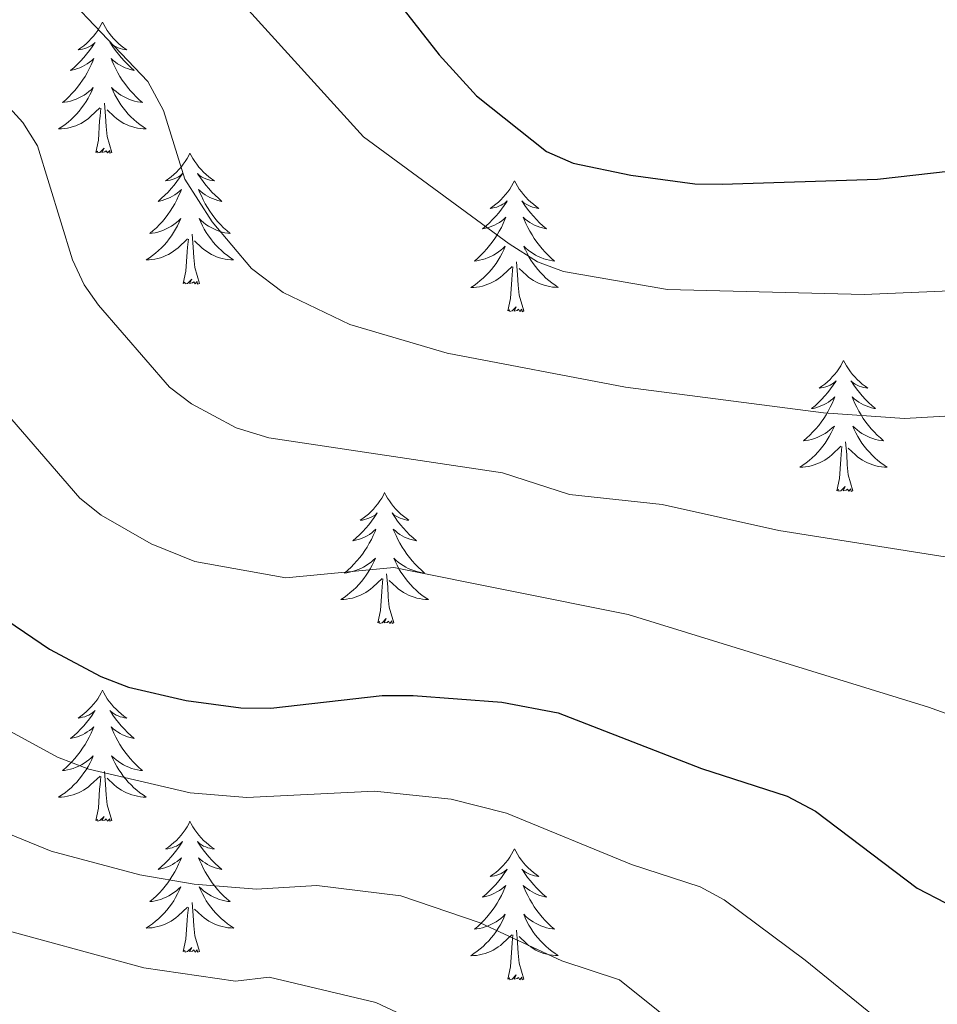
# Model space of a CAD drawing. Units: metres. Extents: x 658481 to 663004, y 4697452 to 4700524.
# Drawn here: x 659430 to 659513, y 4700011 to 4700101 of the extents above; entities that cross this region are included whole.
import ezdxf

# ---------------------------------------------------------------- set-up
doc = ezdxf.new("R2010")
doc.units = ezdxf.units.M
doc.header["$MEASUREMENT"] = 0
for name, color, linetype, lineweight in [('Level 36', 92, 'Continuous', 0), ('Level 4', 36, 'Continuous', 30), ('Level 5', 36, 'Continuous', 0)]:
    doc.layers.add(name, color=color, linetype=linetype, lineweight=lineweight)

msp = doc.modelspace()

# ---------------------------------------------------------------- linework, layer by layer
at = {"layer": 'Level 36', "color": 92, "linetype": 'Continuous', "lineweight": 0}
for points in [[(659437.42, 4700100.85), (659437.31, 4700100.63), (659437.16, 4700100.36), (659436.99, 4700100.09), (659436.81, 4700099.83), (659436.62, 4700099.58), (659436.41, 4700099.35), (659436.19, 4700099.12), (659435.96, 4700098.9), (659435.72, 4700098.7), (659435.47, 4700098.51), (659435.21, 4700098.33), (659435.41, 4700098.36), (659435.61, 4700098.39), (659435.81, 4700098.45), (659436, 4700098.52), (659436.19, 4700098.6), (659436.37, 4700098.7), (659436.55, 4700098.81), (659436.75, 4700099), (659436.71, 4700098.94), (659436.48, 4700098.59), (659436.24, 4700098.26), (659435.98, 4700097.93), (659435.72, 4700097.62), (659435.44, 4700097.31), (659435.14, 4700097.02), (659434.84, 4700096.73), (659434.53, 4700096.46), (659434.65, 4700096.49), (659434.9, 4700096.54), (659435.14, 4700096.62), (659435.38, 4700096.7), (659435.61, 4700096.81), (659435.83, 4700096.93), (659436.04, 4700097.06), (659436.25, 4700097.2), (659436.45, 4700097.36), (659436.64, 4700097.53), (659436.55, 4700097.31), (659436.39, 4700096.95), (659436.22, 4700096.59), (659436.04, 4700096.24), (659435.84, 4700095.9), (659435.62, 4700095.57), (659435.4, 4700095.25), (659435.16, 4700094.94), (659434.91, 4700094.64), (659434.64, 4700094.34), (659434.37, 4700094.06), (659434.08, 4700093.79), (659433.78, 4700093.54), (659433.98, 4700093.56), (659434.25, 4700093.61), (659434.51, 4700093.67), (659434.77, 4700093.75), (659435.02, 4700093.84), (659435.27, 4700093.95), (659435.51, 4700094.08), (659435.75, 4700094.21), (659435.97, 4700094.36), (659436.19, 4700094.53), (659436.39, 4700094.7), (659436.59, 4700094.89), (659436.45, 4700094.56)], [(659437.42, 4700100.85), (659437.54, 4700100.63), (659437.69, 4700100.36), (659437.86, 4700100.09), (659438.04, 4700099.83), (659438.24, 4700099.58), (659438.44, 4700099.35), (659438.66, 4700099.12), (659438.89, 4700098.9), (659439.13, 4700098.7), (659439.38, 4700098.51), (659439.64, 4700098.33), (659439.44, 4700098.36), (659439.24, 4700098.39), (659439.04, 4700098.45), (659438.85, 4700098.52), (659438.66, 4700098.6), (659438.48, 4700098.7), (659438.3, 4700098.81), (659438.1, 4700099), (659438.14, 4700098.94), (659438.37, 4700098.59), (659438.61, 4700098.26), (659438.87, 4700097.93), (659439.14, 4700097.62), (659439.42, 4700097.31), (659439.71, 4700097.02), (659440.01, 4700096.73), (659440.32, 4700096.46), (659440.2, 4700096.49), (659439.95, 4700096.54), (659439.71, 4700096.62), (659439.48, 4700096.7), (659439.24, 4700096.81), (659439.02, 4700096.93), (659438.8, 4700097.06), (659438.6, 4700097.2), (659438.4, 4700097.36), (659438.21, 4700097.53), (659438.3, 4700097.31), (659438.46, 4700096.95), (659438.63, 4700096.59), (659438.81, 4700096.24), (659439.01, 4700095.9), (659439.23, 4700095.57), (659439.45, 4700095.25), (659439.69, 4700094.94), (659439.94, 4700094.64), (659440.21, 4700094.34), (659440.48, 4700094.06), (659440.77, 4700093.79), (659441.07, 4700093.54), (659440.87, 4700093.56), (659440.6, 4700093.61), (659440.34, 4700093.67), (659440.08, 4700093.75), (659439.83, 4700093.84), (659439.58, 4700093.95), (659439.34, 4700094.08), (659439.1, 4700094.21), (659438.88, 4700094.36), (659438.66, 4700094.53), (659438.46, 4700094.7), (659438.26, 4700094.89), (659438.4, 4700094.56)], [(659436.448, 4700094.557), (659436.288, 4700094.237), (659436.118, 4700093.927), (659435.938, 4700093.617), (659435.738, 4700093.327), (659435.528, 4700093.037), (659435.308, 4700092.757), (659435.078, 4700092.487), (659434.828, 4700092.237), (659434.568, 4700091.987), (659434.298, 4700091.757), (659434.018, 4700091.527), (659433.738, 4700091.317), (659433.438, 4700091.127), (659433.708, 4700091.137), (659433.968, 4700091.167), (659434.238, 4700091.207), (659434.488, 4700091.267), (659434.748, 4700091.337), (659434.998, 4700091.417), (659435.238, 4700091.527), (659435.478, 4700091.637), (659435.708, 4700091.777), (659435.928, 4700091.917), (659436.148, 4700092.077), (659436.348, 4700092.247), (659437.198, 4700093.047)], [(659438.398, 4700094.557), (659438.558, 4700094.237), (659438.728, 4700093.927), (659438.907, 4700093.617), (659439.107, 4700093.327), (659439.317, 4700093.037), (659439.537, 4700092.757), (659439.767, 4700092.487), (659440.017, 4700092.237), (659440.277, 4700091.987), (659440.547, 4700091.757), (659440.827, 4700091.527), (659441.117, 4700091.317), (659441.397, 4700091.127), (659441.137, 4700091.137), (659440.877, 4700091.167), (659440.617, 4700091.207), (659440.357, 4700091.267), (659440.097, 4700091.337), (659439.847, 4700091.417), (659439.607, 4700091.527), (659439.367, 4700091.637), (659439.137, 4700091.777), (659438.917, 4700091.917), (659438.697, 4700092.077), (659438.497, 4700092.247), (659437.837, 4700092.867)], [(659436.81, 4700089), (659437.05, 4700090.12), (659437.16, 4700091.86), (659437.21, 4700092.29), (659437.28, 4700093.01)], [(659438.28, 4700089), (659437.85, 4700090.44), (659437.76, 4700091.34), (659437.71, 4700092.29), (659437.61, 4700093.46)], [(659438.28, 4700089), (659438.1, 4700088.93), (659438.08, 4700089.17), (659437.89, 4700088.95), (659437.77, 4700089.15), (659437.65, 4700089.04), (659437.38, 4700088.99), (659437.58, 4700089.38), (659437.19, 4700089), (659437, 4700088.95), (659436.96, 4700089.11), (659436.81, 4700089)], [(659445.38, 4700088.93), (659445.27, 4700088.71), (659445.12, 4700088.44), (659444.95, 4700088.17), (659444.77, 4700087.91), (659444.58, 4700087.66), (659444.37, 4700087.43), (659444.15, 4700087.2), (659443.92, 4700086.98), (659443.68, 4700086.78), (659443.43, 4700086.59), (659443.17, 4700086.41), (659443.37, 4700086.44), (659443.57, 4700086.47), (659443.77, 4700086.53), (659443.96, 4700086.6), (659444.15, 4700086.68), (659444.33, 4700086.78), (659444.51, 4700086.89), (659444.71, 4700087.08), (659444.67, 4700087.02), (659444.44, 4700086.68), (659444.2, 4700086.34), (659443.94, 4700086.01), (659443.68, 4700085.7), (659443.4, 4700085.39), (659443.1, 4700085.1), (659442.8, 4700084.82), (659442.49, 4700084.54), (659442.61, 4700084.57), (659442.86, 4700084.62), (659443.1, 4700084.7), (659443.34, 4700084.79), (659443.57, 4700084.89), (659443.79, 4700085.01), (659444, 4700085.14), (659444.21, 4700085.28), (659444.41, 4700085.44), (659444.6, 4700085.61), (659444.51, 4700085.39), (659444.35, 4700085.03), (659444.18, 4700084.67), (659444, 4700084.33), (659443.8, 4700083.99), (659443.58, 4700083.66), (659443.36, 4700083.33), (659443.12, 4700083.02), (659442.87, 4700082.72), (659442.6, 4700082.43), (659442.33, 4700082.14), (659442.04, 4700081.88), (659441.74, 4700081.62), (659441.94, 4700081.64), (659442.21, 4700081.69), (659442.47, 4700081.75), (659442.73, 4700081.83), (659442.98, 4700081.92), (659443.23, 4700082.03), (659443.47, 4700082.16), (659443.71, 4700082.29), (659443.93, 4700082.44), (659444.15, 4700082.61), (659444.35, 4700082.78), (659444.55, 4700082.97), (659444.41, 4700082.64)], [(659445.38, 4700088.93), (659445.5, 4700088.71), (659445.65, 4700088.44), (659445.82, 4700088.17), (659446, 4700087.91), (659446.2, 4700087.66), (659446.4, 4700087.43), (659446.62, 4700087.2), (659446.85, 4700086.98), (659447.09, 4700086.78), (659447.34, 4700086.59), (659447.6, 4700086.41), (659447.4, 4700086.44), (659447.2, 4700086.47), (659447, 4700086.53), (659446.81, 4700086.6), (659446.62, 4700086.68), (659446.44, 4700086.78), (659446.26, 4700086.89), (659446.06, 4700087.08), (659446.1, 4700087.02), (659446.33, 4700086.68), (659446.57, 4700086.34), (659446.83, 4700086.01), (659447.1, 4700085.7), (659447.38, 4700085.39), (659447.67, 4700085.1), (659447.97, 4700084.82), (659448.28, 4700084.54), (659448.16, 4700084.57), (659447.91, 4700084.62), (659447.67, 4700084.7), (659447.44, 4700084.79), (659447.2, 4700084.89), (659446.98, 4700085.01), (659446.76, 4700085.14), (659446.56, 4700085.28), (659446.36, 4700085.44), (659446.17, 4700085.61), (659446.26, 4700085.39), (659446.42, 4700085.03), (659446.59, 4700084.67), (659446.77, 4700084.33), (659446.97, 4700083.99), (659447.19, 4700083.66), (659447.41, 4700083.33), (659447.65, 4700083.02), (659447.9, 4700082.72), (659448.17, 4700082.43), (659448.44, 4700082.14), (659448.73, 4700081.88), (659449.03, 4700081.62), (659448.83, 4700081.64), (659448.56, 4700081.69), (659448.3, 4700081.75), (659448.04, 4700081.83), (659447.79, 4700081.92), (659447.54, 4700082.03), (659447.3, 4700082.16), (659447.06, 4700082.29), (659446.84, 4700082.44), (659446.62, 4700082.61), (659446.42, 4700082.78), (659446.22, 4700082.97), (659446.36, 4700082.64)], [(659474.9, 4700086.42), (659474.79, 4700086.2), (659474.63, 4700085.93), (659474.47, 4700085.66), (659474.28, 4700085.4), (659474.09, 4700085.16), (659473.88, 4700084.92), (659473.66, 4700084.69), (659473.43, 4700084.48), (659473.19, 4700084.27), (659472.94, 4700084.08), (659472.68, 4700083.9), (659472.88, 4700083.93), (659473.08, 4700083.97), (659473.28, 4700084.02), (659473.48, 4700084.09), (659473.67, 4700084.18), (659473.85, 4700084.27), (659474.02, 4700084.39), (659474.23, 4700084.58), (659474.19, 4700084.51), (659473.96, 4700084.17), (659473.71, 4700083.83), (659473.46, 4700083.5), (659473.19, 4700083.19), (659472.91, 4700082.88), (659472.62, 4700082.59), (659472.32, 4700082.31), (659472, 4700082.04), (659472.13, 4700082.06), (659472.37, 4700082.12), (659472.61, 4700082.19), (659472.85, 4700082.28), (659473.08, 4700082.38), (659473.3, 4700082.5), (659473.52, 4700082.63), (659473.73, 4700082.78), (659473.92, 4700082.93), (659474.11, 4700083.1), (659474.02, 4700082.88), (659473.87, 4700082.52), (659473.7, 4700082.16), (659473.51, 4700081.82), (659473.31, 4700081.48), (659473.1, 4700081.15), (659472.87, 4700080.82), (659472.63, 4700080.51), (659472.38, 4700080.21), (659472.12, 4700079.92), (659471.84, 4700079.64), (659471.56, 4700079.37), (659471.26, 4700079.11), (659471.46, 4700079.13), (659471.72, 4700079.18), (659471.98, 4700079.24), (659472.24, 4700079.32), (659472.5, 4700079.42), (659472.75, 4700079.52), (659472.99, 4700079.65), (659473.22, 4700079.79), (659473.45, 4700079.94), (659473.66, 4700080.1), (659473.87, 4700080.28), (659474.06, 4700080.46), (659473.92, 4700080.14)], [(659474.9, 4700086.42), (659475.01, 4700086.2), (659475.17, 4700085.93), (659475.33, 4700085.66), (659475.52, 4700085.4), (659475.71, 4700085.16), (659475.92, 4700084.92), (659476.14, 4700084.69), (659476.37, 4700084.48), (659476.61, 4700084.27), (659476.86, 4700084.08), (659477.12, 4700083.9), (659476.92, 4700083.93), (659476.72, 4700083.97), (659476.52, 4700084.02), (659476.32, 4700084.09), (659476.13, 4700084.18), (659475.95, 4700084.27), (659475.78, 4700084.39), (659475.57, 4700084.58), (659475.61, 4700084.51), (659475.84, 4700084.17), (659476.09, 4700083.83), (659476.34, 4700083.5), (659476.61, 4700083.19), (659476.89, 4700082.88), (659477.18, 4700082.59), (659477.48, 4700082.31), (659477.8, 4700082.04), (659477.67, 4700082.06), (659477.43, 4700082.12), (659477.19, 4700082.19), (659476.95, 4700082.28), (659476.72, 4700082.38), (659476.5, 4700082.5), (659476.28, 4700082.63), (659476.07, 4700082.78), (659475.88, 4700082.93), (659475.69, 4700083.1), (659475.78, 4700082.88), (659475.93, 4700082.52), (659476.1, 4700082.16), (659476.29, 4700081.82), (659476.49, 4700081.48), (659476.7, 4700081.15), (659476.93, 4700080.82), (659477.17, 4700080.51), (659477.42, 4700080.21), (659477.68, 4700079.92), (659477.96, 4700079.64), (659478.24, 4700079.37), (659478.54, 4700079.11), (659478.34, 4700079.13), (659478.08, 4700079.18), (659477.82, 4700079.24), (659477.56, 4700079.32), (659477.3, 4700079.42), (659477.05, 4700079.52), (659476.81, 4700079.65), (659476.58, 4700079.79), (659476.35, 4700079.94), (659476.14, 4700080.1), (659475.93, 4700080.28), (659475.74, 4700080.46), (659475.88, 4700080.14)], [(659444.406, 4700082.636), (659444.246, 4700082.316), (659444.076, 4700082.006), (659443.896, 4700081.696), (659443.696, 4700081.406), (659443.486, 4700081.116), (659443.266, 4700080.836), (659443.036, 4700080.566), (659442.786, 4700080.316), (659442.526, 4700080.066), (659442.256, 4700079.836), (659441.976, 4700079.616), (659441.696, 4700079.407), (659441.396, 4700079.217), (659441.666, 4700079.217), (659441.926, 4700079.246), (659442.196, 4700079.286), (659442.446, 4700079.346), (659442.706, 4700079.416), (659442.956, 4700079.506), (659443.196, 4700079.606), (659443.436, 4700079.716), (659443.666, 4700079.856), (659443.886, 4700079.996), (659444.106, 4700080.156), (659444.306, 4700080.326), (659445.156, 4700081.126)], [(659446.356, 4700082.636), (659446.516, 4700082.316), (659446.686, 4700082.006), (659446.866, 4700081.696), (659447.066, 4700081.406), (659447.276, 4700081.116), (659447.496, 4700080.836), (659447.726, 4700080.566), (659447.976, 4700080.316), (659448.235, 4700080.066), (659448.505, 4700079.836), (659448.785, 4700079.616), (659449.075, 4700079.406), (659449.355, 4700079.216), (659449.095, 4700079.216), (659448.835, 4700079.246), (659448.575, 4700079.286), (659448.315, 4700079.346), (659448.055, 4700079.416), (659447.805, 4700079.506), (659447.565, 4700079.606), (659447.326, 4700079.716), (659447.096, 4700079.856), (659446.876, 4700079.996), (659446.656, 4700080.156), (659446.456, 4700080.326), (659445.796, 4700080.946)], [(659446.24, 4700077.08), (659445.81, 4700078.52), (659445.72, 4700079.42), (659445.67, 4700080.37), (659445.57, 4700081.54)], [(659444.77, 4700077.08), (659445.01, 4700078.2), (659445.12, 4700079.94), (659445.17, 4700080.37), (659445.24, 4700081.1)], [(659473.924, 4700080.135), (659473.774, 4700079.815), (659473.604, 4700079.495), (659473.424, 4700079.195), (659473.224, 4700078.895), (659473.014, 4700078.605), (659472.794, 4700078.325), (659472.554, 4700078.065), (659472.304, 4700077.805), (659472.054, 4700077.555), (659471.784, 4700077.325), (659471.504, 4700077.105), (659471.214, 4700076.895), (659470.924, 4700076.705), (659471.184, 4700076.715), (659471.454, 4700076.735), (659471.714, 4700076.775), (659471.974, 4700076.835), (659472.224, 4700076.905), (659472.474, 4700076.995), (659472.724, 4700077.095), (659472.964, 4700077.215), (659473.194, 4700077.345), (659473.414, 4700077.485), (659473.624, 4700077.645), (659473.824, 4700077.815), (659474.674, 4700078.615)], [(659475.884, 4700080.135), (659476.034, 4700079.815), (659476.204, 4700079.495), (659476.383, 4700079.195), (659476.583, 4700078.895), (659476.793, 4700078.615), (659477.013, 4700078.335), (659477.253, 4700078.075), (659477.503, 4700077.815), (659477.753, 4700077.565), (659478.023, 4700077.335), (659478.303, 4700077.115), (659478.593, 4700076.905), (659478.883, 4700076.715), (659478.623, 4700076.725), (659478.353, 4700076.745), (659478.093, 4700076.785), (659477.833, 4700076.845), (659477.583, 4700076.915), (659477.333, 4700077.005), (659477.083, 4700077.105), (659476.843, 4700077.225), (659476.613, 4700077.345), (659476.393, 4700077.485), (659476.183, 4700077.645), (659475.983, 4700077.815), (659475.323, 4700078.435)], [(659475.75, 4700074.57), (659475.32, 4700076.01), (659475.23, 4700076.92), (659475.18, 4700077.86), (659475.08, 4700079.03)], [(659474.28, 4700074.57), (659474.53, 4700075.69), (659474.64, 4700077.43), (659474.69, 4700077.86), (659474.75, 4700078.59)], [(659446.24, 4700077.08), (659446.06, 4700077.01), (659446.04, 4700077.25), (659445.85, 4700077.03), (659445.73, 4700077.23), (659445.61, 4700077.12), (659445.34, 4700077.07), (659445.54, 4700077.46), (659445.15, 4700077.08), (659444.96, 4700077.03), (659444.92, 4700077.19), (659444.77, 4700077.08)], [(659475.75, 4700074.57), (659475.58, 4700074.5), (659475.56, 4700074.74), (659475.37, 4700074.52), (659475.25, 4700074.72), (659475.13, 4700074.62), (659474.86, 4700074.56), (659475.05, 4700074.95), (659474.67, 4700074.57), (659474.48, 4700074.52), (659474.44, 4700074.68), (659474.28, 4700074.57)], [(659504.82, 4700070.06), (659504.71, 4700069.84), (659504.56, 4700069.57), (659504.39, 4700069.3), (659504.21, 4700069.04), (659504.01, 4700068.8), (659503.8, 4700068.56), (659503.59, 4700068.33), (659503.36, 4700068.12), (659503.12, 4700067.91), (659502.86, 4700067.72), (659502.6, 4700067.54), (659502.8, 4700067.57), (659503.01, 4700067.61), (659503.21, 4700067.66), (659503.4, 4700067.73), (659503.59, 4700067.82), (659503.77, 4700067.91), (659503.94, 4700068.03), (659504.15, 4700068.22), (659504.11, 4700068.15), (659503.88, 4700067.81), (659503.64, 4700067.47), (659503.38, 4700067.14), (659503.11, 4700066.83), (659502.83, 4700066.52), (659502.54, 4700066.23), (659502.24, 4700065.95), (659501.92, 4700065.68), (659502.05, 4700065.7), (659502.29, 4700065.76), (659502.54, 4700065.83), (659502.77, 4700065.92), (659503, 4700066.02), (659503.23, 4700066.14), (659503.44, 4700066.27), (659503.65, 4700066.42), (659503.85, 4700066.57), (659504.03, 4700066.74), (659503.94, 4700066.52), (659503.79, 4700066.16), (659503.62, 4700065.8), (659503.43, 4700065.46), (659503.23, 4700065.12), (659503.02, 4700064.79), (659502.79, 4700064.46), (659502.56, 4700064.15), (659502.3, 4700063.85), (659502.04, 4700063.56), (659501.76, 4700063.28), (659501.48, 4700063.01), (659501.18, 4700062.75), (659501.38, 4700062.77), (659501.64, 4700062.82), (659501.91, 4700062.88), (659502.17, 4700062.96), (659502.42, 4700063.06), (659502.67, 4700063.16), (659502.91, 4700063.29), (659503.14, 4700063.43), (659503.37, 4700063.58), (659503.58, 4700063.74), (659503.79, 4700063.92), (659503.99, 4700064.1), (659503.84, 4700063.78)], [(659504.82, 4700070.06), (659504.93, 4700069.84), (659505.09, 4700069.57), (659505.26, 4700069.3), (659505.44, 4700069.04), (659505.63, 4700068.8), (659505.84, 4700068.56), (659506.06, 4700068.33), (659506.29, 4700068.12), (659506.53, 4700067.91), (659506.78, 4700067.72), (659507.04, 4700067.54), (659506.84, 4700067.57), (659506.64, 4700067.61), (659506.44, 4700067.66), (659506.24, 4700067.73), (659506.05, 4700067.82), (659505.87, 4700067.91), (659505.7, 4700068.03), (659505.49, 4700068.22), (659505.54, 4700068.15), (659505.76, 4700067.81), (659506.01, 4700067.47), (659506.26, 4700067.14), (659506.53, 4700066.83), (659506.81, 4700066.52), (659507.1, 4700066.23), (659507.41, 4700065.95), (659507.72, 4700065.68), (659507.6, 4700065.7), (659507.35, 4700065.76), (659507.11, 4700065.83), (659506.87, 4700065.92), (659506.64, 4700066.02), (659506.42, 4700066.14), (659506.2, 4700066.27), (659506, 4700066.42), (659505.8, 4700066.57), (659505.61, 4700066.74), (659505.7, 4700066.52), (659505.86, 4700066.16), (659506.03, 4700065.8), (659506.21, 4700065.46), (659506.41, 4700065.12), (659506.62, 4700064.79), (659506.85, 4700064.46), (659507.09, 4700064.15), (659507.34, 4700063.85), (659507.6, 4700063.56), (659507.88, 4700063.28), (659508.17, 4700063.01), (659508.46, 4700062.75), (659508.27, 4700062.77), (659508, 4700062.82), (659507.74, 4700062.88), (659507.48, 4700062.96), (659507.22, 4700063.06), (659506.98, 4700063.16), (659506.73, 4700063.29), (659506.5, 4700063.43), (659506.28, 4700063.58), (659506.06, 4700063.74), (659505.85, 4700063.92), (659505.66, 4700064.1), (659505.8, 4700063.78)], [(659503.84, 4700063.784), (659503.69, 4700063.464), (659503.52, 4700063.144), (659503.34, 4700062.844), (659503.14, 4700062.544), (659502.93, 4700062.254), (659502.71, 4700061.974), (659502.47, 4700061.714), (659502.23, 4700061.454), (659501.97, 4700061.204), (659501.7, 4700060.974), (659501.42, 4700060.754), (659501.13, 4700060.544), (659500.84, 4700060.354), (659501.11, 4700060.364), (659501.37, 4700060.384), (659501.63, 4700060.424), (659501.89, 4700060.484), (659502.15, 4700060.554), (659502.4, 4700060.644), (659502.64, 4700060.744), (659502.88, 4700060.864), (659503.11, 4700060.994), (659503.33, 4700061.134), (659503.54, 4700061.294), (659503.75, 4700061.464), (659504.59, 4700062.264)], [(659505.8, 4700063.784), (659505.95, 4700063.464), (659506.12, 4700063.144), (659506.31, 4700062.844), (659506.5, 4700062.544), (659506.71, 4700062.254), (659506.94, 4700061.974), (659507.17, 4700061.714), (659507.42, 4700061.454), (659507.68, 4700061.204), (659507.94, 4700060.974), (659508.219, 4700060.754), (659508.509, 4700060.544), (659508.799, 4700060.354), (659508.539, 4700060.364), (659508.269, 4700060.384), (659508.009, 4700060.424), (659507.749, 4700060.484), (659507.5, 4700060.554), (659507.25, 4700060.644), (659507, 4700060.744), (659506.77, 4700060.864), (659506.54, 4700060.994), (659506.31, 4700061.134), (659506.1, 4700061.294), (659505.9, 4700061.464), (659505.24, 4700062.084)], [(659505.67, 4700058.21), (659505.24, 4700059.65), (659505.15, 4700060.56), (659505.11, 4700061.5), (659505, 4700062.67)], [(659504.2, 4700058.21), (659504.45, 4700059.33), (659504.56, 4700061.07), (659504.61, 4700061.5), (659504.67, 4700062.23)], [(659463.08, 4700058.04), (659462.97, 4700057.82), (659462.82, 4700057.54), (659462.65, 4700057.28), (659462.47, 4700057.02), (659462.27, 4700056.77), (659462.07, 4700056.53), (659461.85, 4700056.31), (659461.62, 4700056.09), (659461.38, 4700055.89), (659461.13, 4700055.7), (659460.87, 4700055.52), (659461.06, 4700055.54), (659461.27, 4700055.58), (659461.47, 4700055.64), (659461.66, 4700055.7), (659461.85, 4700055.79), (659462.03, 4700055.89), (659462.21, 4700056), (659462.41, 4700056.19), (659462.37, 4700056.13), (659462.14, 4700055.78), (659461.9, 4700055.45), (659461.64, 4700055.12), (659461.37, 4700054.8), (659461.09, 4700054.5), (659460.8, 4700054.2), (659460.5, 4700053.92), (659460.18, 4700053.65), (659460.31, 4700053.67), (659460.56, 4700053.73), (659460.8, 4700053.8), (659461.03, 4700053.89), (659461.26, 4700054), (659461.49, 4700054.11), (659461.7, 4700054.24), (659461.91, 4700054.39), (659462.11, 4700054.55), (659462.29, 4700054.72), (659462.21, 4700054.5), (659462.05, 4700054.13), (659461.88, 4700053.78), (659461.69, 4700053.43), (659461.49, 4700053.09), (659461.28, 4700052.76), (659461.06, 4700052.44), (659460.82, 4700052.13), (659460.56, 4700051.82), (659460.3, 4700051.53), (659460.03, 4700051.25), (659459.74, 4700050.98), (659459.44, 4700050.72), (659459.64, 4700050.75), (659459.9, 4700050.8), (659460.17, 4700050.86), (659460.43, 4700050.94), (659460.68, 4700051.03), (659460.93, 4700051.14), (659461.17, 4700051.26), (659461.4, 4700051.4), (659461.63, 4700051.55), (659461.85, 4700051.72), (659462.05, 4700051.89), (659462.25, 4700052.08), (659462.11, 4700051.75)], [(659463.08, 4700058.04), (659463.19, 4700057.82), (659463.35, 4700057.54), (659463.52, 4700057.28), (659463.7, 4700057.02), (659463.89, 4700056.77), (659464.1, 4700056.53), (659464.32, 4700056.31), (659464.55, 4700056.09), (659464.79, 4700055.89), (659465.04, 4700055.7), (659465.3, 4700055.52), (659465.1, 4700055.54), (659464.9, 4700055.58), (659464.7, 4700055.64), (659464.5, 4700055.7), (659464.32, 4700055.79), (659464.13, 4700055.89), (659463.96, 4700056), (659463.76, 4700056.19), (659463.8, 4700056.13), (659464.03, 4700055.78), (659464.27, 4700055.45), (659464.52, 4700055.12), (659464.79, 4700054.8), (659465.07, 4700054.5), (659465.36, 4700054.2), (659465.67, 4700053.92), (659465.98, 4700053.65), (659465.86, 4700053.67), (659465.61, 4700053.73), (659465.37, 4700053.8), (659465.13, 4700053.89), (659464.9, 4700054), (659464.68, 4700054.11), (659464.46, 4700054.24), (659464.26, 4700054.39), (659464.06, 4700054.55), (659463.87, 4700054.72), (659463.96, 4700054.5), (659464.12, 4700054.13), (659464.29, 4700053.78), (659464.47, 4700053.43), (659464.67, 4700053.09), (659464.88, 4700052.76), (659465.11, 4700052.44), (659465.35, 4700052.13), (659465.6, 4700051.82), (659465.86, 4700051.53), (659466.14, 4700051.25), (659466.43, 4700050.98), (659466.72, 4700050.72), (659466.53, 4700050.75), (659466.26, 4700050.8), (659466, 4700050.86), (659465.74, 4700050.94), (659465.48, 4700051.03), (659465.24, 4700051.14), (659465, 4700051.26), (659464.76, 4700051.4), (659464.54, 4700051.55), (659464.32, 4700051.72), (659464.11, 4700051.89), (659463.92, 4700052.08), (659464.06, 4700051.75)], [(659505.67, 4700058.21), (659505.5, 4700058.14), (659505.48, 4700058.38), (659505.29, 4700058.16), (659505.17, 4700058.36), (659505.05, 4700058.26), (659504.78, 4700058.2), (659504.97, 4700058.59), (659504.59, 4700058.21), (659504.4, 4700058.16), (659504.36, 4700058.32), (659504.2, 4700058.21)], [(659462.112, 4700051.746), (659461.952, 4700051.426), (659461.782, 4700051.116), (659461.602, 4700050.806), (659461.402, 4700050.516), (659461.192, 4700050.226), (659460.972, 4700049.946), (659460.732, 4700049.676), (659460.492, 4700049.416), (659460.232, 4700049.176), (659459.962, 4700048.936), (659459.682, 4700048.716), (659459.392, 4700048.506), (659459.102, 4700048.316), (659459.372, 4700048.326), (659459.632, 4700048.356), (659459.892, 4700048.396), (659460.152, 4700048.446), (659460.411, 4700048.526), (659460.661, 4700048.606), (659460.901, 4700048.716), (659461.141, 4700048.826), (659461.371, 4700048.956), (659461.591, 4700049.106), (659461.801, 4700049.266), (659462.011, 4700049.436), (659462.861, 4700050.236)], [(659464.062, 4700051.746), (659464.222, 4700051.426), (659464.381, 4700051.116), (659464.571, 4700050.806), (659464.761, 4700050.516), (659464.971, 4700050.226), (659465.201, 4700049.946), (659465.431, 4700049.675), (659465.681, 4700049.415), (659465.941, 4700049.175), (659466.201, 4700048.935), (659466.481, 4700048.715), (659466.771, 4700048.505), (659467.061, 4700048.315), (659466.801, 4700048.325), (659466.541, 4700048.355), (659466.271, 4700048.395), (659466.011, 4700048.445), (659465.761, 4700048.525), (659465.511, 4700048.605), (659465.261, 4700048.716), (659465.031, 4700048.826), (659464.801, 4700048.956), (659464.581, 4700049.106), (659464.361, 4700049.266), (659464.161, 4700049.436), (659463.501, 4700050.056)], [(659462.46, 4700046.19), (659462.71, 4700047.3), (659462.82, 4700049.05), (659462.87, 4700049.48), (659462.93, 4700050.2)], [(659463.93, 4700046.19), (659463.5, 4700047.63), (659463.41, 4700048.53), (659463.37, 4700049.48), (659463.27, 4700050.64)], [(659463.93, 4700046.19), (659463.76, 4700046.12), (659463.74, 4700046.36), (659463.55, 4700046.14), (659463.43, 4700046.34), (659463.31, 4700046.23), (659463.04, 4700046.18), (659463.24, 4700046.57), (659462.85, 4700046.19), (659462.66, 4700046.14), (659462.62, 4700046.3), (659462.46, 4700046.19)], [(659437.42, 4700040.05), (659437.31, 4700039.83), (659437.16, 4700039.56), (659436.99, 4700039.29), (659436.81, 4700039.03), (659436.62, 4700038.79), (659436.41, 4700038.55), (659436.19, 4700038.32), (659435.96, 4700038.11), (659435.72, 4700037.9), (659435.47, 4700037.71), (659435.21, 4700037.53), (659435.41, 4700037.56), (659435.61, 4700037.6), (659435.81, 4700037.65), (659436, 4700037.72), (659436.19, 4700037.8), (659436.37, 4700037.9), (659436.55, 4700038.02), (659436.75, 4700038.21), (659436.71, 4700038.14), (659436.48, 4700037.8), (659436.24, 4700037.46), (659435.98, 4700037.13), (659435.72, 4700036.82), (659435.44, 4700036.51), (659435.14, 4700036.22), (659434.84, 4700035.94), (659434.53, 4700035.66), (659434.65, 4700035.69), (659434.9, 4700035.75), (659435.14, 4700035.82), (659435.38, 4700035.91), (659435.61, 4700036.01), (659435.83, 4700036.13), (659436.04, 4700036.26), (659436.25, 4700036.4), (659436.45, 4700036.56), (659436.64, 4700036.73), (659436.55, 4700036.51), (659436.39, 4700036.15), (659436.22, 4700035.79), (659436.04, 4700035.45), (659435.84, 4700035.11), (659435.62, 4700034.78), (659435.4, 4700034.45), (659435.16, 4700034.14), (659434.91, 4700033.84), (659434.64, 4700033.55), (659434.37, 4700033.27), (659434.08, 4700033), (659433.78, 4700032.74), (659433.98, 4700032.76), (659434.25, 4700032.81), (659434.51, 4700032.87), (659434.77, 4700032.95), (659435.02, 4700033.05), (659435.27, 4700033.15), (659435.51, 4700033.28), (659435.75, 4700033.42), (659435.97, 4700033.56), (659436.19, 4700033.73), (659436.39, 4700033.9), (659436.59, 4700034.09), (659436.45, 4700033.77)], [(659437.42, 4700040.05), (659437.54, 4700039.83), (659437.69, 4700039.56), (659437.86, 4700039.29), (659438.04, 4700039.03), (659438.24, 4700038.79), (659438.44, 4700038.55), (659438.66, 4700038.32), (659438.89, 4700038.11), (659439.13, 4700037.9), (659439.38, 4700037.71), (659439.64, 4700037.53), (659439.44, 4700037.56), (659439.24, 4700037.6), (659439.04, 4700037.65), (659438.85, 4700037.72), (659438.66, 4700037.8), (659438.48, 4700037.9), (659438.3, 4700038.02), (659438.1, 4700038.21), (659438.14, 4700038.14), (659438.37, 4700037.8), (659438.61, 4700037.46), (659438.87, 4700037.13), (659439.14, 4700036.82), (659439.42, 4700036.51), (659439.71, 4700036.22), (659440.01, 4700035.94), (659440.32, 4700035.66), (659440.2, 4700035.69), (659439.95, 4700035.75), (659439.71, 4700035.82), (659439.48, 4700035.91), (659439.24, 4700036.01), (659439.02, 4700036.13), (659438.8, 4700036.26), (659438.6, 4700036.4), (659438.4, 4700036.56), (659438.21, 4700036.73), (659438.3, 4700036.51), (659438.46, 4700036.15), (659438.63, 4700035.79), (659438.81, 4700035.45), (659439.01, 4700035.11), (659439.23, 4700034.78), (659439.45, 4700034.45), (659439.69, 4700034.14), (659439.94, 4700033.84), (659440.21, 4700033.55), (659440.48, 4700033.27), (659440.77, 4700033), (659441.07, 4700032.74), (659440.87, 4700032.76), (659440.6, 4700032.81), (659440.34, 4700032.87), (659440.08, 4700032.95), (659439.83, 4700033.05), (659439.58, 4700033.15), (659439.34, 4700033.28), (659439.1, 4700033.42), (659438.88, 4700033.56), (659438.66, 4700033.73), (659438.46, 4700033.9), (659438.26, 4700034.09), (659438.4, 4700033.77)], [(659436.452, 4700033.767), (659436.292, 4700033.437), (659436.122, 4700033.127), (659435.942, 4700032.827), (659435.742, 4700032.527), (659435.532, 4700032.237), (659435.312, 4700031.957), (659435.082, 4700031.697), (659434.832, 4700031.437), (659434.571, 4700031.187), (659434.301, 4700030.957), (659434.021, 4700030.737), (659433.741, 4700030.527), (659433.441, 4700030.337), (659433.711, 4700030.337), (659433.971, 4700030.367), (659434.241, 4700030.407), (659434.491, 4700030.467), (659434.751, 4700030.537), (659435.001, 4700030.627), (659435.241, 4700030.727), (659435.481, 4700030.847), (659435.711, 4700030.977), (659435.931, 4700031.117), (659436.151, 4700031.277), (659436.351, 4700031.447), (659437.201, 4700032.247)], [(659438.401, 4700033.767), (659438.561, 4700033.437), (659438.731, 4700033.127), (659438.911, 4700032.827), (659439.111, 4700032.527), (659439.321, 4700032.237), (659439.541, 4700031.957), (659439.771, 4700031.697), (659440.021, 4700031.437), (659440.281, 4700031.187), (659440.551, 4700030.957), (659440.831, 4700030.737), (659441.121, 4700030.527), (659441.401, 4700030.337), (659441.141, 4700030.337), (659440.881, 4700030.367), (659440.621, 4700030.407), (659440.361, 4700030.467), (659440.101, 4700030.537), (659439.851, 4700030.627), (659439.611, 4700030.727), (659439.371, 4700030.847), (659439.141, 4700030.977), (659438.921, 4700031.117), (659438.701, 4700031.277), (659438.501, 4700031.447), (659437.841, 4700032.067)], [(659436.81, 4700028.2), (659437.05, 4700029.32), (659437.16, 4700031.06), (659437.21, 4700031.49), (659437.28, 4700032.22)], [(659438.28, 4700028.2), (659437.85, 4700029.64), (659437.76, 4700030.54), (659437.71, 4700031.49), (659437.61, 4700032.66)], [(659438.28, 4700028.2), (659438.1, 4700028.13), (659438.08, 4700028.37), (659437.89, 4700028.15), (659437.77, 4700028.35), (659437.65, 4700028.24), (659437.38, 4700028.19), (659437.58, 4700028.58), (659437.19, 4700028.2), (659437, 4700028.15), (659436.96, 4700028.31), (659436.81, 4700028.2)], [(659445.38, 4700028.13), (659445.27, 4700027.91), (659445.12, 4700027.64), (659444.95, 4700027.37), (659444.77, 4700027.12), (659444.58, 4700026.87), (659444.37, 4700026.63), (659444.15, 4700026.4), (659443.92, 4700026.19), (659443.68, 4700025.98), (659443.43, 4700025.79), (659443.17, 4700025.62), (659443.37, 4700025.64), (659443.57, 4700025.68), (659443.77, 4700025.73), (659443.96, 4700025.8), (659444.15, 4700025.88), (659444.33, 4700025.98), (659444.51, 4700026.1), (659444.71, 4700026.29), (659444.67, 4700026.22), (659444.44, 4700025.88), (659444.2, 4700025.54), (659443.94, 4700025.22), (659443.68, 4700024.9), (659443.4, 4700024.59), (659443.1, 4700024.3), (659442.8, 4700024.02), (659442.49, 4700023.75), (659442.61, 4700023.77), (659442.86, 4700023.83), (659443.1, 4700023.9), (659443.34, 4700023.99), (659443.57, 4700024.09), (659443.79, 4700024.21), (659444, 4700024.34), (659444.21, 4700024.48), (659444.41, 4700024.64), (659444.6, 4700024.81), (659444.51, 4700024.59), (659444.35, 4700024.23), (659444.18, 4700023.88), (659444, 4700023.53), (659443.8, 4700023.19), (659443.58, 4700022.86), (659443.36, 4700022.54), (659443.12, 4700022.22), (659442.87, 4700021.92), (659442.6, 4700021.63), (659442.33, 4700021.35), (659442.04, 4700021.08), (659441.74, 4700020.82), (659441.94, 4700020.84), (659442.21, 4700020.89), (659442.47, 4700020.95), (659442.73, 4700021.03), (659442.98, 4700021.13), (659443.23, 4700021.24), (659443.47, 4700021.36), (659443.71, 4700021.5), (659443.93, 4700021.65), (659444.15, 4700021.81), (659444.35, 4700021.99), (659444.55, 4700022.17), (659444.41, 4700021.85)], [(659445.38, 4700028.13), (659445.5, 4700027.91), (659445.65, 4700027.64), (659445.82, 4700027.37), (659446, 4700027.12), (659446.2, 4700026.87), (659446.4, 4700026.63), (659446.62, 4700026.4), (659446.85, 4700026.19), (659447.09, 4700025.98), (659447.34, 4700025.79), (659447.6, 4700025.62), (659447.4, 4700025.64), (659447.2, 4700025.68), (659447, 4700025.73), (659446.81, 4700025.8), (659446.62, 4700025.88), (659446.44, 4700025.98), (659446.26, 4700026.1), (659446.06, 4700026.29), (659446.1, 4700026.22), (659446.33, 4700025.88), (659446.57, 4700025.54), (659446.83, 4700025.22), (659447.1, 4700024.9), (659447.38, 4700024.59), (659447.67, 4700024.3), (659447.97, 4700024.02), (659448.28, 4700023.75), (659448.16, 4700023.77), (659447.91, 4700023.83), (659447.67, 4700023.9), (659447.44, 4700023.99), (659447.2, 4700024.09), (659446.98, 4700024.21), (659446.76, 4700024.34), (659446.56, 4700024.48), (659446.36, 4700024.64), (659446.17, 4700024.81), (659446.26, 4700024.59), (659446.42, 4700024.23), (659446.59, 4700023.88), (659446.77, 4700023.53), (659446.97, 4700023.19), (659447.19, 4700022.86), (659447.41, 4700022.54), (659447.65, 4700022.22), (659447.9, 4700021.92), (659448.17, 4700021.63), (659448.44, 4700021.35), (659448.73, 4700021.08), (659449.03, 4700020.82), (659448.83, 4700020.84), (659448.56, 4700020.89), (659448.3, 4700020.95), (659448.04, 4700021.03), (659447.79, 4700021.13), (659447.54, 4700021.24), (659447.3, 4700021.36), (659447.06, 4700021.5), (659446.84, 4700021.65), (659446.62, 4700021.81), (659446.42, 4700021.99), (659446.22, 4700022.17), (659446.36, 4700021.85)], [(659474.9, 4700025.62), (659474.79, 4700025.4), (659474.63, 4700025.13), (659474.47, 4700024.86), (659474.28, 4700024.61), (659474.09, 4700024.36), (659473.88, 4700024.12), (659473.66, 4700023.9), (659473.43, 4700023.68), (659473.19, 4700023.48), (659472.94, 4700023.28), (659472.68, 4700023.11), (659472.88, 4700023.13), (659473.08, 4700023.17), (659473.28, 4700023.22), (659473.48, 4700023.29), (659473.67, 4700023.38), (659473.85, 4700023.48), (659474.02, 4700023.59), (659474.23, 4700023.78), (659474.19, 4700023.71), (659473.96, 4700023.37), (659473.71, 4700023.03), (659473.46, 4700022.71), (659473.19, 4700022.39), (659472.91, 4700022.09), (659472.62, 4700021.79), (659472.32, 4700021.51), (659472, 4700021.24), (659472.13, 4700021.26), (659472.37, 4700021.32), (659472.61, 4700021.39), (659472.85, 4700021.48), (659473.08, 4700021.58), (659473.3, 4700021.7), (659473.52, 4700021.83), (659473.73, 4700021.98), (659473.92, 4700022.13), (659474.11, 4700022.3), (659474.02, 4700022.08), (659473.87, 4700021.72), (659473.7, 4700021.37), (659473.51, 4700021.02), (659473.31, 4700020.68), (659473.1, 4700020.35), (659472.87, 4700020.03), (659472.63, 4700019.72), (659472.38, 4700019.41), (659472.12, 4700019.12), (659471.84, 4700018.84), (659471.56, 4700018.57), (659471.26, 4700018.31), (659471.46, 4700018.34), (659471.72, 4700018.38), (659471.98, 4700018.45), (659472.24, 4700018.52), (659472.5, 4700018.62), (659472.75, 4700018.73), (659472.99, 4700018.85), (659473.22, 4700018.99), (659473.45, 4700019.14), (659473.66, 4700019.3), (659473.87, 4700019.48), (659474.06, 4700019.67), (659473.92, 4700019.34)], [(659474.9, 4700025.62), (659475.01, 4700025.4), (659475.17, 4700025.13), (659475.33, 4700024.86), (659475.52, 4700024.61), (659475.71, 4700024.36), (659475.92, 4700024.12), (659476.14, 4700023.9), (659476.37, 4700023.68), (659476.61, 4700023.48), (659476.86, 4700023.28), (659477.12, 4700023.11), (659476.92, 4700023.13), (659476.72, 4700023.17), (659476.52, 4700023.22), (659476.32, 4700023.29), (659476.13, 4700023.38), (659475.95, 4700023.48), (659475.78, 4700023.59), (659475.57, 4700023.78), (659475.61, 4700023.71), (659475.84, 4700023.37), (659476.09, 4700023.03), (659476.34, 4700022.71), (659476.61, 4700022.39), (659476.89, 4700022.09), (659477.18, 4700021.79), (659477.48, 4700021.51), (659477.8, 4700021.24), (659477.67, 4700021.26), (659477.43, 4700021.32), (659477.19, 4700021.39), (659476.95, 4700021.48), (659476.72, 4700021.58), (659476.5, 4700021.7), (659476.28, 4700021.83), (659476.07, 4700021.98), (659475.88, 4700022.13), (659475.69, 4700022.3), (659475.78, 4700022.08), (659475.93, 4700021.72), (659476.1, 4700021.37), (659476.29, 4700021.02), (659476.49, 4700020.68), (659476.7, 4700020.35), (659476.93, 4700020.03), (659477.17, 4700019.72), (659477.42, 4700019.41), (659477.68, 4700019.12), (659477.96, 4700018.84), (659478.24, 4700018.57), (659478.54, 4700018.31), (659478.34, 4700018.34), (659478.08, 4700018.38), (659477.82, 4700018.45), (659477.56, 4700018.52), (659477.3, 4700018.62), (659477.05, 4700018.73), (659476.81, 4700018.85), (659476.58, 4700018.99), (659476.35, 4700019.14), (659476.14, 4700019.3), (659475.93, 4700019.48), (659475.74, 4700019.67), (659475.88, 4700019.34)], [(659444.41, 4700021.846), (659444.25, 4700021.526), (659444.08, 4700021.206), (659443.9, 4700020.906), (659443.7, 4700020.606), (659443.49, 4700020.316), (659443.27, 4700020.036), (659443.04, 4700019.776), (659442.79, 4700019.516), (659442.53, 4700019.266), (659442.26, 4700019.037), (659441.98, 4700018.817), (659441.7, 4700018.607), (659441.4, 4700018.417), (659441.67, 4700018.427), (659441.93, 4700018.447), (659442.2, 4700018.487), (659442.45, 4700018.546), (659442.71, 4700018.616), (659442.96, 4700018.706), (659443.2, 4700018.806), (659443.44, 4700018.926), (659443.67, 4700019.056), (659443.89, 4700019.196), (659444.11, 4700019.356), (659444.31, 4700019.526), (659445.16, 4700020.326)], [(659446.36, 4700021.846), (659446.52, 4700021.526), (659446.69, 4700021.206), (659446.87, 4700020.906), (659447.07, 4700020.606), (659447.28, 4700020.316), (659447.5, 4700020.036), (659447.729, 4700019.776), (659447.979, 4700019.516), (659448.239, 4700019.266), (659448.509, 4700019.036), (659448.789, 4700018.816), (659449.079, 4700018.606), (659449.359, 4700018.416), (659449.099, 4700018.426), (659448.839, 4700018.446), (659448.579, 4700018.486), (659448.319, 4700018.546), (659448.059, 4700018.616), (659447.809, 4700018.706), (659447.569, 4700018.806), (659447.329, 4700018.926), (659447.099, 4700019.056), (659446.879, 4700019.196), (659446.659, 4700019.356), (659446.46, 4700019.526), (659445.8, 4700020.146)], [(659446.24, 4700016.28), (659445.81, 4700017.72), (659445.72, 4700018.62), (659445.67, 4700019.57), (659445.57, 4700020.74)], [(659444.77, 4700016.28), (659445.01, 4700017.4), (659445.12, 4700019.14), (659445.17, 4700019.57), (659445.24, 4700020.3)], [(659473.918, 4700019.335), (659473.768, 4700019.015), (659473.598, 4700018.695), (659473.418, 4700018.395), (659473.218, 4700018.095), (659473.008, 4700017.805), (659472.788, 4700017.535), (659472.548, 4700017.265), (659472.298, 4700017.005), (659472.048, 4700016.755), (659471.778, 4700016.525), (659471.498, 4700016.305), (659471.208, 4700016.095), (659470.918, 4700015.905), (659471.177, 4700015.915), (659471.447, 4700015.935), (659471.707, 4700015.975), (659471.967, 4700016.035), (659472.217, 4700016.105), (659472.467, 4700016.195), (659472.717, 4700016.295), (659472.957, 4700016.415), (659473.187, 4700016.545), (659473.407, 4700016.695), (659473.617, 4700016.845), (659473.817, 4700017.015), (659474.667, 4700017.815)], [(659475.878, 4700019.335), (659476.027, 4700019.015), (659476.197, 4700018.695), (659476.377, 4700018.395), (659476.577, 4700018.095), (659476.787, 4700017.805), (659477.007, 4700017.535), (659477.247, 4700017.265), (659477.497, 4700017.015), (659477.747, 4700016.765), (659478.017, 4700016.535), (659478.297, 4700016.315), (659478.587, 4700016.105), (659478.877, 4700015.915), (659478.617, 4700015.925), (659478.347, 4700015.945), (659478.087, 4700015.985), (659477.827, 4700016.045), (659477.577, 4700016.115), (659477.327, 4700016.195), (659477.077, 4700016.295), (659476.837, 4700016.415), (659476.607, 4700016.545), (659476.387, 4700016.695), (659476.177, 4700016.845), (659475.977, 4700017.015), (659475.317, 4700017.635)], [(659474.28, 4700013.77), (659474.53, 4700014.89), (659474.64, 4700016.63), (659474.69, 4700017.07), (659474.75, 4700017.79)], [(659475.75, 4700013.77), (659475.32, 4700015.21), (659475.23, 4700016.12), (659475.18, 4700017.07), (659475.08, 4700018.23)], [(659446.24, 4700016.28), (659446.06, 4700016.21), (659446.04, 4700016.45), (659445.85, 4700016.23), (659445.73, 4700016.43), (659445.61, 4700016.32), (659445.34, 4700016.27), (659445.54, 4700016.66), (659445.15, 4700016.28), (659444.96, 4700016.23), (659444.92, 4700016.39), (659444.77, 4700016.28)], [(659475.75, 4700013.77), (659475.58, 4700013.7), (659475.56, 4700013.94), (659475.37, 4700013.72), (659475.25, 4700013.92), (659475.13, 4700013.82), (659474.86, 4700013.76), (659475.05, 4700014.16), (659474.67, 4700013.78), (659474.48, 4700013.72), (659474.44, 4700013.88), (659474.28, 4700013.77)]]:
    msp.add_lwpolyline(points, dxfattribs=at)
at = {"layer": 'Level 4', "color": 36, "linetype": 'Continuous', "lineweight": 30}
for points in [[(659399.19, 4700158.28, 925), (659412.65, 4700146.07, 925), (659421.09, 4700139.13, 925), (659430.26, 4700133.27, 925), (659434.92, 4700129.61, 925), (659446.03, 4700121.75, 925), (659450.31, 4700117.22, 925), (659460.81, 4700107.15, 925), (659468.05, 4700097.88, 925), (659471.43, 4700094.15, 925), (659477.81, 4700089.07, 925), (659480.23, 4700088.02, 925), (659485.47, 4700086.91, 925), (659491.29, 4700086.13, 925), (659493.79, 4700086.1, 925), (659507.9, 4700086.57, 925), (659521.32, 4700088.09, 925), (659532.44, 4700088.48, 925), (659537.95, 4700088.32, 925), (659543.15, 4700087.52, 925), (659548.09, 4700086.03, 925), (659553.13, 4700083.65, 925), (659561.16, 4700080.63, 925)], [(659427.18, 4700047.46, 950), (659432.6, 4700043.8, 950), (659437.29, 4700041.3, 950), (659439.78, 4700040.33, 950), (659445.03, 4700039.12, 950), (659450, 4700038.46, 950), (659452.74, 4700038.43, 950), (659462.87, 4700039.57, 950), (659465.67, 4700039.59, 950), (659473.73, 4700038.97, 950), (659478.87, 4700037.99, 950), (659491.9, 4700032.94, 950), (659499.7, 4700030.42, 950), (659502.27, 4700029.04, 950), (659511.52, 4700022.06, 950), (659526.97, 4700014.04, 950), (659531.81, 4700012.63, 950), (659537.62, 4700012.2, 950), (659553.81, 4700012.37, 950), (659572.75, 4700016.28, 950)]]:
    msp.add_polyline3d(points, dxfattribs=at)
at = {"layer": 'Level 5', "color": 36, "linetype": 'Continuous', "lineweight": 0}
for points in [[(659378.92, 4700157.71, 930), (659390.95, 4700146.2, 930), (659400.05, 4700140.38, 930), (659406.35, 4700135.88, 930), (659411.44, 4700131.23, 930), (659418.73, 4700128.28, 930), (659424.38, 4700124.66, 930), (659438.34, 4700114.39, 930), (659450.4, 4700102.27, 930), (659461.16, 4700090.4, 930), (659474.4, 4700080.67, 930), (659476.99, 4700079.05, 930), (659479.34, 4700078.17, 930), (659488.81, 4700076.51, 930), (659506.69, 4700076.07, 930), (659525.89, 4700076.87, 930), (659535.24, 4700075.69, 930), (659550.41, 4700071.4, 930), (659558.36, 4700069.7, 930), (659563.48, 4700067.77, 930)], [(659418.86, 4700115.73, 935), (659430.05, 4700107.56, 935), (659441.56, 4700095.45, 935), (659442.99, 4700092.8, 935), (659444.93, 4700086.55, 935), (659447.39, 4700082.69, 935), (659450.99, 4700078.42, 935), (659453.87, 4700076.25, 935), (659459.91, 4700073.33, 935), (659468.78, 4700070.72, 935), (659484.98, 4700067.63, 935), (659502.99, 4700065.29, 935), (659510.37, 4700064.79, 935), (659517.18, 4700065.18, 935), (659528.6, 4700064.05, 935), (659545.09, 4700061.57, 935), (659561.62, 4700056.04, 935)], [(659422.95, 4700099.67, 940), (659430.19, 4700091.72, 940), (659431.52, 4700089.59, 940), (659434.69, 4700079.21, 940), (659435.75, 4700076.93, 940), (659437.07, 4700075.1, 940), (659443.53, 4700067.63, 940), (659445.53, 4700066.13, 940), (659449.59, 4700063.93, 940), (659452.55, 4700063.01, 940), (659473.82, 4700059.84, 940), (659479.9, 4700057.87, 940), (659488.32, 4700056.96, 940), (659498.93, 4700054.58, 940), (659519.05, 4700051.41, 940), (659531.62, 4700046.13, 940), (659545.68, 4700043.3, 940), (659564.9, 4700041.47, 940)], [(659572.742, 4700027.281, 945), (659550.783, 4700029.062, 945), (659544.384, 4700029.272, 945), (659526.336, 4700033.553, 945), (659512.547, 4700038.513, 945), (659485.22, 4700046.945, 945), (659463.912, 4700051.226, 945), (659454.112, 4700050.296, 945), (659445.813, 4700051.786, 945), (659441.863, 4700053.377, 945), (659437.314, 4700055.997, 945), (659435.354, 4700057.537, 945), (659426.466, 4700067.817, 945), (659424.546, 4700071.367, 945), (659420.328, 4700085.407, 945), (659418.698, 4700088.367, 945), (659415.249, 4700092.308, 945)], [(659360.6, 4700073.38, 965), (659360.9, 4700073.29, 965), (659369.45, 4700072.2, 965), (659381.63, 4700068.92, 965), (659383.88, 4700067.8, 965), (659385.77, 4700066.11, 965), (659387.11, 4700063.96, 965), (659388.32, 4700061.13, 965), (659391.97, 4700051.21, 965), (659394.57, 4700046.94, 965), (659396.12, 4700040.68, 965), (659397.28, 4700038.47, 965), (659399.09, 4700036.06, 965), (659403.46, 4700031.25, 965), (659404.56, 4700030.42, 965), (659413.52, 4700026.05, 965), (659419.4, 4700022.91, 965), (659423.73, 4700020.17, 965), (659426.94, 4700018.69, 965), (659441.18, 4700014.79, 965), (659449.53, 4700013.59, 965), (659452.59, 4700013.94, 965), (659462.28, 4700011.63, 965), (659472.85, 4700006.7, 965)], [(659428.73, 4700036.47, 955), (659433.32, 4700033.98, 955), (659436.18, 4700032.88, 955), (659445.39, 4700030.73, 955), (659450.56, 4700030.3, 955), (659462.15, 4700030.86, 955), (659469.15, 4700030.16, 955), (659474.16, 4700028.88, 955), (659485.55, 4700024.19, 955), (659491.79, 4700022.18, 955), (659493.97, 4700020.98, 955), (659501.34, 4700015.49, 955), (659512.75, 4700006.23, 955)], [(659427.39, 4700027.61, 960), (659432.75, 4700025.4, 960), (659440.82, 4700023.26, 960), (659445.76, 4700022.41, 960), (659451.43, 4700021.97, 960), (659456.91, 4700022.29, 960), (659464.57, 4700021.35, 960), (659471.78, 4700018.9, 960), (659479.2, 4700015.45, 960), (659484.44, 4700013.7, 960), (659494.84, 4700005.38, 960)]]:
    msp.add_polyline3d(points, dxfattribs=at)

doc.saveas('drawing.dxf')
